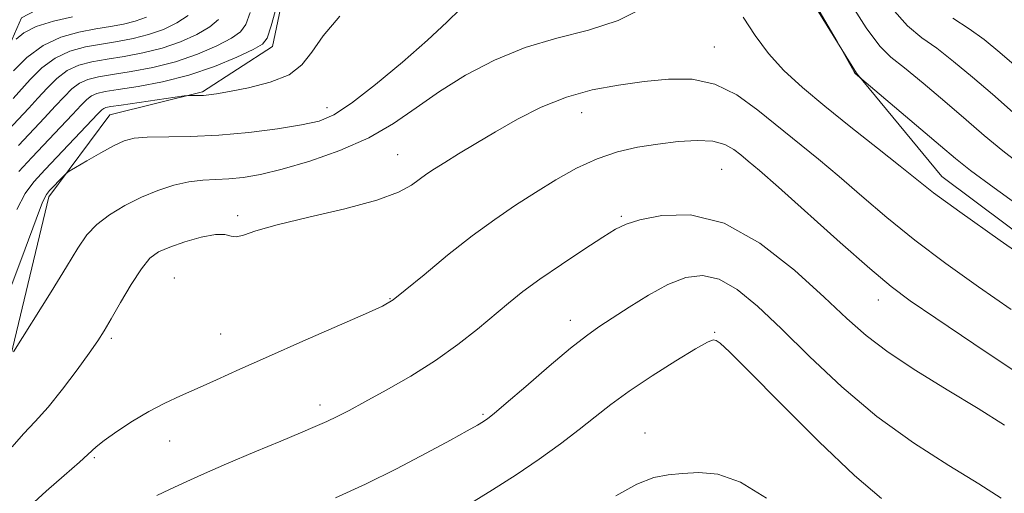
# Model space of a CAD drawing. Extents: x 2119800 to 2122700, y 334800 to 337700.
# Drawn here: x 2121741 to 2121949, y 336626 to 336726 of the extents above; entities that cross this region are included whole.
import ezdxf

# ---------------------------------------------------------------- set-up
doc = ezdxf.new("R2010")
doc.units = 0
doc.header["$MEASUREMENT"] = 0
doc.linetypes.add('rvrstm', pattern=[117.1, 50, -3.9, 0.5, -3.9, 0.5, -3.9, 0.5, -3.9, 50])
for name, color, linetype, lineweight in [('DTM HARD BREAKLINE', 7, 'Continuous', 0), ('DTM SPOT ELEVATION', 2, 'Continuous', 13), ('INDEX CONTOUR', 41, 'Continuous', 13), ('INTERMEDIATE CONTOUR', 44, 'Continuous', 0), ('STREAM - RIVER SINGLE LINE', 142, 'rvrstm', 0)]:
    doc.layers.add(name, color=color, linetype=linetype, lineweight=lineweight)

msp = doc.modelspace()

# ---------------------------------------------------------------- linework, layer by layer
at = {"layer": 'DTM HARD BREAKLINE'}
for points in [[(2121738.32, 336650.43, 1060.22), (2121747.53, 336688.88, 1058.41), (2121760.44, 336706.2, 1057.02), (2121779.98, 336711.06, 1055.81), (2121794.77, 336720.6, 1054.57), (2121799.24, 336742.05, 1054.02), (2121808.58, 336763.73, 1053.09), (2121811.31, 336785.63, 1050.89), (2121806.49, 336808.32, 1050.3), (2121801.01, 336833.2, 1046.91), (2121798, 336853.15, 1043.69), (2121798.37, 336869.37, 1040.33), (2121801.66, 336882.52, 1037.37), (2121806.89, 336893.89, 1033.98)], [(2121825.15, 336839.71, 1046.15), (2121838.46, 336815.48, 1049.77), (2121852.52, 336788.67, 1052.37), (2121876.05, 336764.27, 1058), (2121897.56, 336747.97, 1058.26), (2121918, 336715, 1057.95), (2121935.95, 336693.18, 1059.24), (2121976.94, 336662.57, 1059.57), (2121996.3, 336652.12, 1059.96), (2121990.69, 336616.9, 1063.61), (2121986.79, 336577.35, 1067.87), (2121995.49, 336536.73, 1072.98), (2122027.3, 336506.45, 1073.29), (2122044.43, 336493.08, 1073.07), (2122064.53, 336478.09, 1073.12), (2122092.93, 336452.88, 1075.17)]]:
    msp.add_polyline3d(points, dxfattribs=at)
at = {"layer": 'DTM SPOT ELEVATION'}
for p in [(2121887.96, 336720.53, 1061.15), (2121806.28, 336707.72, 1057.34), (2121859.96, 336706.67, 1062.8), (2121821.19, 336697.76, 1061.15), (2121889.56, 336694.68, 1065.02), (2121787.39, 336684.89, 1061.7), (2121868.39, 336684.76, 1065.8), (2121774.01, 336671.75, 1063.1), (2121819.55, 336667.42, 1063.9), (2121922.55, 336667.13, 1064.69), (2121857.57, 336662.82, 1067.4), (2121888.02, 336660.31, 1069.9), (2121760.75, 336659.04, 1062.3), (2121783.83, 336659.97, 1063.1), (2121804.76, 336644.95, 1065.5), (2121839.16, 336642.96, 1067.8), (2121773.03, 336637.35, 1064.8), (2121873.33, 336639.04, 1071.3), (2121757.16, 336633.82, 1064.2)]:
    msp.add_point(p, dxfattribs=at)
at = {"layer": 'INDEX CONTOUR', "flags": 128}
for points, elevation in [([(2121873.338, 336728.945), (2121867.698, 336726.143), (2121861.426, 336724.062), (2121854.782, 336722.355), (2121848.073, 336720.411), (2121841.584, 336717.774), (2121835.503, 336714.584), (2121829.992, 336711.133), (2121825.089, 336707.681), (2121820.316, 336704.374), (2121815.067, 336701.324), (2121808.974, 336698.641), (2121802.621, 336696.415), (2121796.827, 336694.729), (2121792.213, 336693.63), (2121788.588, 336693.003), (2121785.56, 336692.699), (2121782.775, 336692.56), (2121780.021, 336692.405), (2121777.124, 336692.048), (2121773.956, 336691.333), (2121770.573, 336690.254), (2121767.079, 336688.827), (2121763.603, 336687.089), (2121760.381, 336685.128), (2121757.676, 336683.048), (2121755.601, 336680.842), (2121753.679, 336678.062), (2121751.28, 336674.151), (2121748.029, 336668.873), (2121740.098, 336656.146)], 1060), ([(2121958.094, 336672.878), (2121948.311, 336679.708), (2121939.758, 336685.753), (2121934.255, 336689.773), (2121930.687, 336692.548), (2121927.206, 336695.361), (2121922.424, 336699.17), (2121916.804, 336703.627), (2121911.269, 336708.059), (2121906.562, 336711.963), (2121902.676, 336715.53), (2121899.426, 336719.121), (2121896.621, 336722.968), (2121894.071, 336726.78)], 1060), ([(2121783.358, 336726.293), (2121781.527, 336724.762), (2121778.792, 336723.18), (2121775.333, 336721.623), (2121771.449, 336720.274), (2121767.424, 336719.263), (2121763.483, 336718.525), (2121759.841, 336717.943), (2121756.661, 336717.385), (2121753.899, 336716.652), (2121751.461, 336715.529), (2121749.256, 336713.876), (2121747.214, 336711.855), (2121745.265, 336709.706), (2121743.331, 336707.594), (2121738.945, 336702.909)], 1050), ([(2121923.222, 336625.211), (2121917.551, 336630.092), (2121910.033, 336637.274), (2121901.986, 336645.282), (2121895.244, 336652.085), (2121891.167, 336656.157), (2121889.221, 336657.991), (2121888.399, 336658.586), (2121887.748, 336658.717), (2121886.523, 336658.254), (2121884.03, 336656.846), (2121879.872, 336654.305), (2121874.831, 336651.1), (2121869.986, 336647.859), (2121866.12, 336645.049), (2121862.848, 336642.485), (2121859.489, 336639.819), (2121855.514, 336636.794), (2121850.994, 336633.524), (2121846.15, 336630.217), (2121841.201, 336627.047), (2121836.363, 336624.072)], 1070)]:
    msp.add_lwpolyline(points, dxfattribs=dict(at, elevation=elevation))
at = {"layer": 'INTERMEDIATE CONTOUR', "flags": 128}
for points, elevation in [([(2121954.887, 336685.113), (2121947.027, 336690.769), (2121942.063, 336694.436), (2121938.885, 336696.955), (2121935.681, 336699.676), (2121917.725, 336714.941), (2121917.498, 336715.254), (2121917.104, 336715.92), (2121916.479, 336717.045), (2121914.743, 336720.231), (2121913.919, 336721.656), (2121899.192, 336746.786)], 1058), ([(2121798.298, 336738.731), (2121794.475, 336724.957), (2121793.661, 336722.414), (2121792.662, 336721.092), (2121790.701, 336719.996), (2121787.217, 336718.371), (2121782.515, 336716.413), (2121777.115, 336714.562), (2121771.547, 336713.16), (2121766.382, 336712.191), (2121762.203, 336711.543), (2121759.413, 336711.098), (2121757.701, 336710.707), (2121756.577, 336710.213), (2121755.579, 336709.45), (2121754.35, 336708.214), (2121752.561, 336706.295), (2121750.01, 336703.587), (2121743.955, 336697.192), (2121741.23, 336694.235)], 1054), ([(2121953.859, 336694.734), (2121948.87, 336698.606), (2121944.943, 336701.86), (2121941.094, 336705.175), (2121936.629, 336709.003), (2121932.031, 336712.88), (2121928.074, 336716.11), (2121925.247, 336718.357), (2121922.882, 336720.698), (2121920.025, 336724.568), (2121916.052, 336730.835)], 1056), ([(2121834.452, 336728.55), (2121831.551, 336725.735), (2121827.475, 336721.983), (2121822.17, 336717.343), (2121816.468, 336712.58), (2121811.42, 336708.637), (2121807.712, 336706.193), (2121804.577, 336704.879), (2121800.88, 336704.063), (2121795.798, 336703.247), (2121789.735, 336702.465), (2121783.407, 336701.887), (2121777.465, 336701.621), (2121768.282, 336701.488), (2121765.535, 336701.266), (2121763.474, 336700.725), (2121761.323, 336699.719), (2121758.547, 336698.194), (2121755.61, 336696.502), (2121753.22, 336695.099), (2121751.87, 336694.289), (2121751.2, 336693.813), (2121750.639, 336693.257), (2121747.734, 336690.214), (2121747.041, 336689.372), (2121746.249, 336687.751), (2121744.863, 336684.166), (2121742.569, 336677.935), (2121739.781, 336670.407)], 1058), ([(2121951.046, 336706.726), (2121946.658, 336710.547), (2121942.434, 336714.184), (2121938.467, 336717.477), (2121934.895, 336720.238), (2121931.762, 336722.475), (2121928.74, 336724.977), (2121925.411, 336728.727)], 1054), ([(2121776.94, 336727.144), (2121774.579, 336725.584), (2121771.742, 336724.228), (2121768.616, 336723.13), (2121765.361, 336722.314), (2121762.033, 336721.692), (2121758.661, 336721.143), (2121755.285, 336720.529), (2121751.998, 336719.625), (2121748.903, 336718.187), (2121746.094, 336716.089), (2121743.645, 336713.676), (2121740.024, 336709.633)], 1048), ([(2121768.151, 336726.834), (2121765.783, 336725.986), (2121763.299, 336725.366), (2121760.583, 336724.859), (2121757.48, 336724.344), (2121753.909, 336723.672), (2121750.097, 336722.597), (2121746.344, 336720.845), (2121742.933, 336718.302), (2121740.077, 336715.496)], 1046), ([(2121752.575, 336726.865), (2121748.53, 336725.959), (2121744.911, 336724.82), (2121742.304, 336723.48), (2121740.636, 336722.157)], 1044), ([(2121808.969, 336727.035), (2121805.448, 336722.849), (2121803.034, 336719.438), (2121800.967, 336716.753), (2121798.255, 336714.671), (2121794.251, 336713.08), (2121789.69, 336711.916), (2121785.653, 336711.125), (2121782.948, 336710.647), (2121781.303, 336710.402), (2121780.172, 336710.301), (2121779.123, 336710.268), (2121778.176, 336710.269), (2121777.463, 336710.283), (2121776.972, 336710.278), (2121776.109, 336710.178), (2121762.827, 336708.262), (2121760.623, 336707.931), (2121759.581, 336707.732), (2121759.135, 336707.556), (2121758.74, 336707.237), (2121757.918, 336706.394), (2121746.78, 336694.682), (2121744.413, 336692.093), (2121742.591, 336689.591), (2121740.84, 336686.211)], 1056), ([(2121790.032, 336727.834), (2121789.12, 336725.269), (2121788.01, 336723.693), (2121786.114, 336722.379), (2121783.005, 336720.775), (2121778.924, 336719.018), (2121774.281, 336717.418), (2121769.485, 336716.212), (2121764.932, 336715.358), (2121761.022, 336714.743), (2121758.037, 336714.242), (2121755.8, 336713.68), (2121754.019, 336712.871), (2121752.417, 336711.663), (2121750.781, 336710.035), (2121748.913, 336708.001), (2121746.658, 336705.578), (2121741.13, 336699.703)], 1052), ([(2121952.221, 336715.919), (2121948.238, 336719.364), (2121944.904, 336722.075), (2121941.716, 336724.367), (2121938.277, 336726.594)], 1052), ([(2121950.635, 336665.129), (2121943.701, 336669.927), (2121936.792, 336674.852), (2121930.263, 336679.764), (2121924.388, 336684.53), (2121919.123, 336689.032), (2121914.344, 336693.155), (2121909.922, 336696.844), (2121897.17, 336707.211), (2121892.701, 336710.393), (2121888.082, 336712.693), (2121883.304, 336713.719), (2121878.339, 336713.75), (2121873.152, 336713.228), (2121867.741, 336712.493), (2121862.225, 336711.458), (2121856.756, 336709.929), (2121851.473, 336707.794), (2121846.468, 336705.262), (2121841.821, 336702.624), (2121837.623, 336700.137), (2121834.002, 336697.943), (2121831.095, 336696.149), (2121828.959, 336694.805), (2121827.324, 336693.717), (2121824.087, 336691.347), (2121821.332, 336689.848), (2121816.774, 336688.175), (2121810.036, 336686.38), (2121802.44, 336684.602), (2121795.735, 336682.994), (2121791.251, 336681.7), (2121788.64, 336680.825), (2121787.134, 336680.464), (2121786.009, 336680.621), (2121784.708, 336680.94), (2121782.713, 336680.972), (2121779.721, 336680.395), (2121776.265, 336679.398), (2121773.09, 336678.295), (2121770.731, 336677.262), (2121768.895, 336675.915), (2121767.08, 336673.732), (2121764.933, 336670.423), (2121762.683, 336666.612), (2121760.706, 336663.155), (2121759.228, 336660.628), (2121757.867, 336658.491), (2121756.089, 336655.923), (2121753.527, 336652.366), (2121750.477, 336648.31), (2121747.4, 336644.505), (2121744.656, 336641.48), (2121742.189, 336638.873), (2121739.846, 336636.098)], 1062), ([(2121951.866, 336651.723), (2121942.708, 336657.843), (2121934.72, 336663.253), (2121929.307, 336666.977), (2121925.273, 336669.994), (2121920.769, 336673.773), (2121914.521, 336679.287), (2121901.483, 336690.95), (2121897.49, 336694.458), (2121895.141, 336696.452), (2121893.59, 336697.727), (2121892.08, 336698.907), (2121890.216, 336699.947), (2121887.695, 336700.629), (2121884.322, 336700.796), (2121880.327, 336700.543), (2121876.052, 336700.026), (2121871.774, 336699.344), (2121867.516, 336698.373), (2121863.235, 336696.934), (2121858.904, 336694.914), (2121854.563, 336692.468), (2121850.265, 336689.817), (2121846.016, 336687.101), (2121841.632, 336684.134), (2121836.881, 336680.649), (2121831.705, 336676.554), (2121826.733, 336672.465), (2121822.77, 336669.169), (2121820.224, 336667.171), (2121817.942, 336665.824), (2121814.372, 336664.199), (2121801.164, 336658.427), (2121793.909, 336655.227), (2121787.845, 336652.503), (2121782.942, 336650.273), (2121778.871, 336648.435), (2121775.318, 336646.866), (2121772.007, 336645.339), (2121768.675, 336643.605), (2121765.183, 336641.519), (2121761.882, 336639.351), (2121759.244, 336637.474), (2121757.52, 336636.1), (2121754.011, 336632.914), (2121750.788, 336630.098), (2121747.025, 336626.788), (2121743.65, 336623.651)], 1064), ([(2121949.22, 336640.698), (2121943.614, 336644.236), (2121937.126, 336648.192), (2121930.504, 336652.264), (2121924.627, 336656.121), (2121920.037, 336659.607), (2121915.927, 336663.244), (2121911.152, 336667.729), (2121904.887, 336673.391), (2121897.589, 336679.097), (2121890.036, 336683.349), (2121882.958, 336685.078), (2121876.88, 336684.938), (2121872.28, 336684.011), (2121869.352, 336683.121), (2121867.16, 336682.066), (2121864.485, 336680.381), (2121860.475, 336677.775), (2121855.721, 336674.642), (2121851.181, 336671.544), (2121847.557, 336668.89), (2121844.524, 336666.47), (2121837.987, 336660.974), (2121833.884, 336657.726), (2121829.173, 336654.362), (2121823.95, 336651.08), (2121818.763, 336648.095), (2121814.27, 336645.631), (2121810.934, 336643.83), (2121808.423, 336642.521), (2121806.209, 336641.456), (2121803.779, 336640.389), (2121800.683, 336639.096), (2121796.486, 336637.361), (2121791.007, 336635.072), (2121785.081, 336632.556), (2121779.795, 336630.247), (2121775.929, 336628.465), (2121773.027, 336627.09), (2121770.325, 336625.887)], 1066), ([(2121948.532, 336625.307), (2121943.754, 336628.343), (2121937.422, 336632.192), (2121930.012, 336636.942), (2121922.277, 336642.53), (2121914.876, 336648.792), (2121908.091, 336655.178), (2121902.118, 336661.042), (2121897.075, 336665.829), (2121892.786, 336669.356), (2121889.002, 336671.534), (2121885.474, 336672.323), (2121881.955, 336671.88), (2121878.198, 336670.412), (2121874.083, 336668.175), (2121869.985, 336665.627), (2121866.405, 336663.279), (2121863.616, 336661.431), (2121860.988, 336659.559), (2121857.662, 336656.933), (2121853.118, 336653.122), (2121848.188, 336648.893), (2121844.042, 336645.314), (2121841.525, 336643.17), (2121840.185, 336642.103), (2121839.246, 336641.477), (2121837.979, 336640.714), (2121835.842, 336639.494), (2121832.344, 336637.56), (2121827.198, 336634.783), (2121820.951, 336631.521), (2121814.357, 336628.262), (2121808.058, 336625.399)], 1068), ([(2121899.014, 336625.294), (2121893.518, 336628.669), (2121888.729, 336630.327), (2121884.675, 336630.683), (2121881.244, 336630.467), (2121878.256, 336630.207), (2121875.239, 336629.624), (2121871.645, 336628.237), (2121867.167, 336625.779)], 1072)]:
    msp.add_lwpolyline(points, dxfattribs=dict(at, elevation=elevation))
at = {"layer": 'STREAM - RIVER SINGLE LINE'}
msp.add_polyline3d([(2121722.36, 336655.4, 1054.76), (2121728.97, 336689.16, 1051.06), (2121735.21, 336711.74, 1045.38), (2121741.78, 336726.69, 1042.97), (2121757.1, 336734.74, 1039.87), (2121763.47, 336747.97, 1039.49), (2121766, 336763.49, 1037.46), (2121774.38, 336780.05, 1035.44), (2121774.58, 336800.99, 1034.39), (2121776.11, 336819.06, 1032.53), (2121770.74, 336834.54, 1030.6), (2121769.91, 336854.03, 1030.12), (2121775.09, 336874.42, 1028.93), (2121782.83, 336889.74, 1028.14), (2121792.84, 336902.26, 1027.23), (2121793.34, 336908.32, 1027.4)], dxfattribs=at)

doc.saveas('drawing.dxf')
